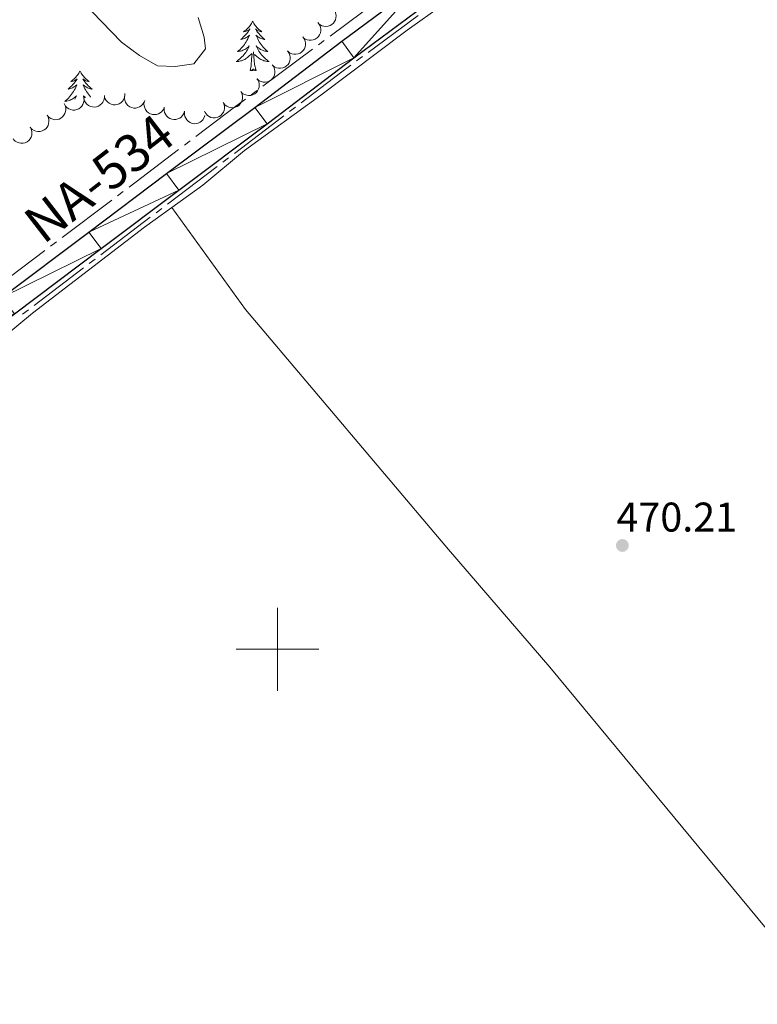
# Model space of a CAD drawing. Units: metres. Extents: x 627831 to 632340, y 692402 to 695455.
# Drawn here: x 630438 to 630616, y 693414 to 693652 of the extents above; entities that cross this region are included whole.
import ezdxf
from ezdxf.enums import TextEntityAlignment as Align

# ---------------------------------------------------------------- set-up
doc = ezdxf.new("R2010")
doc.units = ezdxf.units.M
doc.header["$MEASUREMENT"] = 0
for name, color, linetype, lineweight in [('Carátula', 7, 'Continuous', 0), ('Elementos auxiliares', 7, 'Continuous', 0), ('Entidades rústicas y varios', 7, 'Continuous', 0), ('Hidrografía', 7, 'Continuous', 0), ('Relieve y altimetría', 7, 'Continuous', 0), ('Textos de rotulación', 7, 'Continuous', 0), ('Viales y ferrocarril', 7, 'Continuous', 0)]:
    doc.layers.add(name, color=color, linetype=linetype, lineweight=lineweight)
doc.styles.add('Style-Arial', font='txt')
doc.styles.add('Style-Times New Roman', font='txt')

# ---------------------------------------------------------------- blocks, each defined once
blk = doc.blocks.new('5PATER_261')
at = {"layer": 'Relieve y altimetría', "linetype": 'Continuous', "lineweight": 0}
h = blk.add_hatch(color=250, dxfattribs=at)
edge = h.paths.add_edge_path()
edge.add_ellipse((0, 0), major_axis=(-1.1, -1.11), ratio=0.999422, start_angle=0, end_angle=360)

msp = doc.modelspace()

# ---------------------------------------------------------------- linework, layer by layer
at = {"layer": 'Carátula', "color": 7, "linetype": 'Continuous', "lineweight": 0}
for p, q in [((630500, 693490), (630500, 693510)), ((630490, 693500), (630510, 693500))]:
    msp.add_line(p, q, dxfattribs=at)
msp.add_3dface([(627885.942, 692402.471), (632340.164, 692485.436), (632284.854, 695454.932), (627830.631, 695371.967)], dxfattribs=at)
at = {"layer": 'Elementos auxiliares', "color": 250, "linetype": 'Continuous', "lineweight": 0}
msp.add_3dface([(628747.93, 692812.52), (628705.36, 695125.74), (632134.88, 695189.68), (632178.59, 692876.42)], dxfattribs=at)
at = {"layer": 'Entidades rústicas y varios', "color": 92, "linetype": 'Continuous', "lineweight": 0, "flags": 128}
for points, elevation in [([(630513.611, 693654.499), (630513.914, 693654.026), (630514.099, 693653.47), (630514.156, 693652.991), (630514.12, 693652.547), (630514.001, 693652.069), (630513.789, 693651.625), (630513.494, 693651.233), (630513.113, 693650.905), (630512.675, 693650.649), (630512.193, 693650.49), (630511.645, 693650.435), (630511.175, 693650.49), (630510.699, 693650.626), (630510.258, 693650.844), (630509.964, 693651.086), (630509.706, 693651.377)], 474.827), ([(630509.786, 693651.282), (630510.121, 693650.831), (630510.344, 693650.289), (630510.434, 693649.815), (630510.427, 693649.37), (630510.341, 693648.884), (630510.16, 693648.427), (630509.892, 693648.016), (630509.535, 693647.662), (630509.115, 693647.377), (630508.645, 693647.186), (630508.102, 693647.093), (630507.629, 693647.116), (630507.146, 693647.22), (630506.69, 693647.407), (630506.38, 693647.629), (630506.103, 693647.901)], 474.827), ([(630506.103, 693647.901), (630506.438, 693647.449), (630506.661, 693646.908), (630506.75, 693646.434), (630506.744, 693645.988), (630506.658, 693645.503), (630506.476, 693645.046), (630506.209, 693644.634), (630505.851, 693644.281), (630505.432, 693643.996), (630504.962, 693643.805), (630504.418, 693643.712), (630503.946, 693643.735), (630503.462, 693643.838), (630503.007, 693644.026), (630502.697, 693644.248), (630502.42, 693644.52)], 474.827), ([(630502.42, 693644.52), (630502.754, 693644.068), (630502.978, 693643.526), (630503.067, 693643.053), (630503.061, 693642.607), (630502.975, 693642.122), (630502.793, 693641.664), (630502.525, 693641.253), (630502.168, 693640.9), (630501.749, 693640.614), (630501.279, 693640.423), (630500.735, 693640.331), (630500.263, 693640.354), (630499.779, 693640.457), (630499.324, 693640.645), (630499.014, 693640.866), (630498.736, 693641.139)], 474.827), ([(630498.754, 693641.132), (630499.08, 693640.674), (630499.294, 693640.129), (630499.375, 693639.653), (630499.36, 693639.208), (630499.266, 693638.724), (630499.076, 693638.27), (630498.801, 693637.864), (630498.438, 693637.517), (630498.013, 693637.239), (630497.54, 693637.056), (630496.995, 693636.973), (630496.523, 693637.004), (630496.041, 693637.116), (630495.589, 693637.312), (630495.283, 693637.539), (630495.011, 693637.816)], 474.667), ([(630495.067, 693637.776), (630495.36, 693637.296), (630495.533, 693636.736), (630495.579, 693636.256), (630495.533, 693635.813), (630495.403, 693635.337), (630495.181, 693634.898), (630494.877, 693634.513), (630494.49, 693634.193), (630494.046, 693633.947), (630493.561, 693633.799), (630493.011, 693633.756), (630492.543, 693633.821), (630492.07, 693633.968), (630491.634, 693634.196), (630491.345, 693634.445), (630491.094, 693634.741)], 474.317), ([(630463.113, 693634.279), (630463.113, 693633.716), (630462.971, 693633.148), (630462.762, 693632.714), (630462.492, 693632.359), (630462.134, 693632.02), (630461.717, 693631.76), (630461.257, 693631.588), (630460.76, 693631.516), (630460.253, 693631.536), (630459.761, 693631.661), (630459.269, 693631.91), (630458.902, 693632.209), (630458.575, 693632.579), (630458.32, 693633.001), (630458.202, 693633.363), (630458.141, 693633.747)], 474.304), ([(630491.184, 693634.608), (630491.421, 693634.098), (630491.53, 693633.522), (630491.522, 693633.04), (630491.426, 693632.605), (630491.245, 693632.147), (630490.975, 693631.736), (630490.63, 693631.386), (630490.208, 693631.113), (630489.74, 693630.918), (630489.241, 693630.825), (630488.69, 693630.844), (630488.232, 693630.961), (630487.779, 693631.16), (630487.371, 693631.435), (630487.112, 693631.715), (630486.895, 693632.037)], 474.313), ([(630453.064, 693633.647), (630453.213, 693633.104), (630453.225, 693632.519), (630453.137, 693632.045), (630452.97, 693631.631), (630452.714, 693631.21), (630452.379, 693630.85), (630451.981, 693630.563), (630451.52, 693630.363), (630451.026, 693630.249), (630450.518, 693630.241), (630449.978, 693630.351), (630449.546, 693630.543), (630449.132, 693630.815), (630448.776, 693631.154), (630448.567, 693631.473), (630448.407, 693631.827)], 474.261), ([(630458.141, 693633.747), (630458.142, 693633.185), (630458, 693632.616), (630457.79, 693632.182), (630457.52, 693631.827), (630457.163, 693631.488), (630456.745, 693631.228), (630456.285, 693631.056), (630455.788, 693630.984), (630455.281, 693631.004), (630454.789, 693631.13), (630454.297, 693631.378), (630453.931, 693631.677), (630453.603, 693632.048), (630453.348, 693632.469), (630453.231, 693632.831), (630453.169, 693633.215)], 474.272), ([(630467.919, 693632.597), (630467.72, 693632.071), (630467.386, 693631.59), (630467.036, 693631.258), (630466.658, 693631.022), (630466.204, 693630.831), (630465.721, 693630.736), (630465.23, 693630.738), (630464.74, 693630.847), (630464.273, 693631.045), (630463.857, 693631.337), (630463.485, 693631.744), (630463.248, 693632.153), (630463.073, 693632.616), (630462.984, 693633.1), (630463.003, 693633.481), (630463.081, 693633.861)], 474.313), ([(630472.592, 693630.802), (630472.347, 693630.296), (630471.971, 693629.847), (630471.592, 693629.548), (630471.195, 693629.347), (630470.725, 693629.198), (630470.235, 693629.147), (630469.747, 693629.194), (630469.268, 693629.346), (630468.821, 693629.586), (630468.433, 693629.913), (630468.099, 693630.352), (630467.9, 693630.781), (630467.768, 693631.258), (630467.723, 693631.748), (630467.775, 693632.126), (630467.888, 693632.497)], 474.313), ([(630448.396, 693631.857), (630448.667, 693631.365), (630448.816, 693630.798), (630448.842, 693630.317), (630448.777, 693629.876), (630448.627, 693629.406), (630448.386, 693628.977), (630448.066, 693628.605), (630447.665, 693628.303), (630447.211, 693628.076), (630446.72, 693627.949), (630446.169, 693627.929), (630445.704, 693628.014), (630445.238, 693628.181), (630444.812, 693628.428), (630444.534, 693628.689), (630444.296, 693628.995)], 474.444), ([(630477.532, 693629.951), (630477.363, 693629.415), (630477.056, 693628.916), (630476.725, 693628.566), (630476.361, 693628.309), (630475.918, 693628.093), (630475.441, 693627.971), (630474.951, 693627.946), (630474.455, 693628.028), (630473.978, 693628.199), (630473.547, 693628.467), (630473.153, 693628.853), (630472.894, 693629.248), (630472.693, 693629.7), (630472.577, 693630.179), (630472.574, 693630.56), (630472.632, 693630.944)], 474.313), ([(630482.433, 693628.959), (630482.264, 693628.422), (630481.957, 693627.924), (630481.626, 693627.573), (630481.262, 693627.316), (630480.818, 693627.1), (630480.342, 693626.978), (630479.852, 693626.953), (630479.356, 693627.035), (630478.878, 693627.206), (630478.448, 693627.474), (630478.053, 693627.86), (630477.794, 693628.255), (630477.593, 693628.708), (630477.478, 693629.186), (630477.475, 693629.567), (630477.532, 693629.951)], 474.313), ([(630487.044, 693631.728), (630487.182, 693631.183), (630487.183, 693630.597), (630487.086, 693630.125), (630486.911, 693629.715), (630486.647, 693629.298), (630486.306, 693628.944), (630485.902, 693628.665), (630485.437, 693628.474), (630484.941, 693628.369), (630484.433, 693628.37), (630483.895, 693628.491), (630483.467, 693628.691), (630483.059, 693628.971), (630482.709, 693629.317), (630482.506, 693629.64), (630482.353, 693629.997)], 474.313), ([(630444.302, 693629), (630444.574, 693628.508), (630444.723, 693627.941), (630444.748, 693627.46), (630444.683, 693627.019), (630444.533, 693626.549), (630444.292, 693626.12), (630443.972, 693625.748), (630443.571, 693625.445), (630443.117, 693625.218), (630442.626, 693625.091), (630442.075, 693625.072), (630441.61, 693625.157), (630441.144, 693625.324), (630440.718, 693625.571), (630440.44, 693625.832), (630440.202, 693626.138)], 474.722), ([(630440.208, 693626.143), (630440.48, 693625.651), (630440.629, 693625.084), (630440.654, 693624.602), (630440.589, 693624.162), (630440.439, 693623.692), (630440.199, 693623.263), (630439.878, 693622.891), (630439.477, 693622.588), (630439.024, 693622.361), (630438.532, 693622.234), (630437.981, 693622.215), (630437.516, 693622.3), (630437.05, 693622.467), (630436.624, 693622.713), (630436.346, 693622.974), (630436.108, 693623.281)], 474.999)]:
    msp.add_lwpolyline(points, dxfattribs=dict(at, elevation=elevation))
for points in [[(630494, 693651.688), (630493.889, 693651.469), (630493.734, 693651.194), (630493.566, 693650.928), (630493.384, 693650.671), (630493.19, 693650.423), (630492.983, 693650.185), (630492.764, 693649.959), (630492.534, 693649.743), (630492.294, 693649.54), (630492.043, 693649.349), (630491.783, 693649.171), (630491.982, 693649.194), (630492.185, 693649.232), (630492.384, 693649.287), (630492.579, 693649.356), (630492.768, 693649.441), (630492.949, 693649.54), (630493.123, 693649.652), (630493.328, 693649.843), (630493.287, 693649.778), (630493.057, 693649.433), (630492.814, 693649.097), (630492.558, 693648.771), (630492.29, 693648.455), (630492.01, 693648.15), (630491.718, 693647.856), (630491.415, 693647.573), (630491.102, 693647.302), (630491.226, 693647.325), (630491.472, 693647.383), (630491.714, 693647.456), (630491.95, 693647.544), (630492.181, 693647.647), (630492.404, 693647.765), (630492.62, 693647.896), (630492.827, 693648.041), (630493.024, 693648.198), (630493.211, 693648.368), (630493.123, 693648.146), (630492.967, 693647.785), (630492.796, 693647.431), (630492.611, 693647.084), (630492.411, 693646.744), (630492.199, 693646.413), (630491.972, 693646.091), (630491.733, 693645.779), (630491.482, 693645.476), (630491.218, 693645.184), (630490.943, 693644.903), (630490.656, 693644.633), (630490.359, 693644.375), (630490.555, 693644.4), (630490.822, 693644.447), (630491.085, 693644.51), (630491.344, 693644.589), (630491.599, 693644.683), (630491.847, 693644.791), (630492.088, 693644.914), (630492.322, 693645.052), (630492.547, 693645.202), (630492.763, 693645.366), (630492.969, 693645.542), (630493.164, 693645.73), (630493.023, 693645.403), (630492.868, 693645.082), (630492.699, 693644.768), (630492.516, 693644.463), (630492.319, 693644.166), (630492.109, 693643.878), (630491.886, 693643.6), (630491.651, 693643.332), (630491.405, 693643.074), (630491.147, 693642.829), (630490.878, 693642.595), (630490.599, 693642.373), (630490.31, 693642.164), (630490.02, 693641.973), (630490.285, 693641.982), (630490.548, 693642.007), (630490.81, 693642.048), (630491.069, 693642.105), (630491.324, 693642.177), (630491.574, 693642.264), (630491.818, 693642.367), (630492.056, 693642.483), (630492.286, 693642.614), (630492.508, 693642.759), (630492.721, 693642.917), (630492.924, 693643.087), (630493.772, 693643.886)], [(630494, 693651.688), (630494.111, 693651.469), (630494.266, 693651.194), (630494.434, 693650.928), (630494.616, 693650.671), (630494.81, 693650.423), (630495.017, 693650.185), (630495.236, 693649.959), (630495.466, 693649.743), (630495.706, 693649.54), (630495.957, 693649.349), (630496.217, 693649.171), (630496.018, 693649.194), (630495.815, 693649.232), (630495.616, 693649.287), (630495.421, 693649.356), (630495.232, 693649.441), (630495.051, 693649.54), (630494.877, 693649.652), (630494.672, 693649.843), (630494.713, 693649.778), (630494.943, 693649.433), (630495.186, 693649.097), (630495.442, 693648.771), (630495.71, 693648.455), (630495.99, 693648.15), (630496.282, 693647.856), (630496.585, 693647.573), (630496.898, 693647.302), (630496.774, 693647.325), (630496.528, 693647.383), (630496.286, 693647.456), (630496.05, 693647.544), (630495.819, 693647.647), (630495.596, 693647.765), (630495.38, 693647.896), (630495.173, 693648.041), (630494.976, 693648.198), (630494.789, 693648.368), (630494.877, 693648.146), (630495.033, 693647.785), (630495.204, 693647.431), (630495.389, 693647.084), (630495.589, 693646.744), (630495.801, 693646.413), (630496.028, 693646.091), (630496.267, 693645.779), (630496.518, 693645.476), (630496.782, 693645.184), (630497.057, 693644.903), (630497.344, 693644.633), (630497.641, 693644.375), (630497.445, 693644.4), (630497.178, 693644.447), (630496.915, 693644.51), (630496.656, 693644.589), (630496.401, 693644.683), (630496.153, 693644.791), (630495.912, 693644.914), (630495.678, 693645.052), (630495.453, 693645.202), (630495.237, 693645.366), (630495.031, 693645.542), (630494.836, 693645.73), (630494.977, 693645.403), (630495.132, 693645.082), (630495.301, 693644.768), (630495.484, 693644.463), (630495.681, 693644.166), (630495.891, 693643.878), (630496.114, 693643.6), (630496.349, 693643.332), (630496.595, 693643.074), (630496.853, 693642.829), (630497.122, 693642.595), (630497.401, 693642.373), (630497.69, 693642.164), (630497.98, 693641.973), (630497.715, 693641.982), (630497.452, 693642.007), (630497.19, 693642.048), (630496.931, 693642.105), (630496.676, 693642.177), (630496.426, 693642.264), (630496.182, 693642.367), (630495.944, 693642.483), (630495.714, 693642.614), (630495.492, 693642.759), (630495.279, 693642.917), (630495.076, 693643.087), (630494.418, 693643.707)], [(630493.381, 693639.837), (630493.626, 693640.955), (630493.739, 693642.697), (630493.787, 693643.13), (630493.85, 693643.853)], [(630494.851, 693639.837), (630494.422, 693641.277), (630494.331, 693642.181), (630494.285, 693643.13), (630494.183, 693644.294)], [(630452.261, 693639.663), (630452.15, 693639.444), (630451.995, 693639.169), (630451.827, 693638.903), (630451.645, 693638.646), (630451.451, 693638.398), (630451.244, 693638.16), (630451.025, 693637.934), (630450.795, 693637.718), (630450.555, 693637.515), (630450.304, 693637.324), (630450.044, 693637.146), (630450.243, 693637.169), (630450.446, 693637.207), (630450.645, 693637.262), (630450.84, 693637.331), (630451.029, 693637.416), (630451.21, 693637.515), (630451.384, 693637.627), (630451.589, 693637.818), (630451.548, 693637.753), (630451.318, 693637.408), (630451.075, 693637.072), (630450.819, 693636.746), (630450.551, 693636.43), (630450.271, 693636.125), (630449.979, 693635.831), (630449.676, 693635.548), (630449.363, 693635.277), (630449.487, 693635.3), (630449.733, 693635.358), (630449.975, 693635.431), (630450.211, 693635.519), (630450.442, 693635.622), (630450.665, 693635.74), (630450.881, 693635.871), (630451.088, 693636.016), (630451.285, 693636.173), (630451.472, 693636.343), (630451.384, 693636.121), (630451.228, 693635.76), (630451.057, 693635.406), (630450.872, 693635.059), (630450.672, 693634.719), (630450.46, 693634.388), (630450.233, 693634.066), (630449.994, 693633.754), (630449.743, 693633.451), (630449.479, 693633.159), (630449.204, 693632.878), (630448.917, 693632.608), (630448.62, 693632.35), (630448.816, 693632.375), (630449.083, 693632.422), (630449.346, 693632.485), (630449.605, 693632.564), (630449.86, 693632.658), (630450.108, 693632.766), (630450.349, 693632.889), (630450.583, 693633.027), (630450.808, 693633.177), (630451.024, 693633.341), (630451.23, 693633.517), (630451.425, 693633.705), (630451.284, 693633.378), (630451.129, 693633.057), (630451.016, 693632.846)], [(630452.261, 693639.663), (630452.372, 693639.444), (630452.527, 693639.169), (630452.695, 693638.903), (630452.877, 693638.646), (630453.071, 693638.398), (630453.278, 693638.16), (630453.497, 693637.934), (630453.727, 693637.718), (630453.967, 693637.515), (630454.218, 693637.324), (630454.478, 693637.146), (630454.279, 693637.169), (630454.076, 693637.207), (630453.877, 693637.262), (630453.682, 693637.331), (630453.493, 693637.416), (630453.312, 693637.515), (630453.138, 693637.627), (630452.933, 693637.818), (630452.974, 693637.753), (630453.204, 693637.408), (630453.447, 693637.072), (630453.703, 693636.746), (630453.971, 693636.43), (630454.251, 693636.125), (630454.543, 693635.831), (630454.846, 693635.548), (630455.159, 693635.277), (630455.035, 693635.3), (630454.789, 693635.358), (630454.547, 693635.431), (630454.311, 693635.519), (630454.08, 693635.622), (630453.857, 693635.74), (630453.641, 693635.871), (630453.434, 693636.016), (630453.237, 693636.173), (630453.05, 693636.343), (630453.138, 693636.121), (630453.294, 693635.76), (630453.465, 693635.406), (630453.65, 693635.059), (630453.85, 693634.719), (630454.062, 693634.388), (630454.289, 693634.066), (630454.528, 693633.754), (630454.779, 693633.451), (630454.832, 693633.393)], [(630494.851, 693639.837), (630494.677, 693639.769), (630494.658, 693640.008), (630494.468, 693639.786), (630494.347, 693639.989), (630494.226, 693639.881), (630493.956, 693639.827), (630494.152, 693640.22), (630493.767, 693639.84), (630493.579, 693639.786), (630493.538, 693639.948), (630493.381, 693639.837)], [(630453.603, 693633.261), (630453.498, 693633.341), (630453.292, 693633.517), (630453.097, 693633.705), (630453.238, 693633.378), (630453.309, 693633.23)]]:
    msp.add_lwpolyline(points, dxfattribs=at)
at = {"layer": 'Entidades rústicas y varios', "color": 92, "linetype": 'Continuous', "lineweight": 0}
for points in [[(630474.454, 693606.723, 471.013), (630481.904, 693612.1, 470.742), (630492.003, 693620.456, 470.486), (630510.465, 693633.837, 470.486), (630531.305, 693649.524, 470.742), (630548.525, 693661.833, 470.999), (630585.402, 693690.049, 471.256), (630645.491, 693734.911, 471.256), (630657.695, 693744.657, 471.256), (630667.688, 693753.229, 471.512), (630676.28, 693761.483, 471.512), (630683.85, 693770.225, 471.512), (630698.408, 693789.49, 471.512), (630704.857, 693800.444, 471.512), (630707.576, 693806.545, 471.63)], [(630256.234, 693402.344, 470.102), (630254.917, 693406.372, 470.102), (630253.257, 693409.349, 470.102), (630245.143, 693420.28, 469.973), (630243.81, 693422.586, 469.973), (630243.11, 693427.13, 469.973), (630244.327, 693430.555, 469.973), (630247.267, 693433.83, 470.102), (630266.388, 693449.233, 470.743), (630279.335, 693457.628, 470.743), (630288.228, 693464.357, 470.743), (630297.76, 693472.354, 470.743), (630307.674, 693479.547, 470.743), (630319.091, 693487.206, 471), (630331.813, 693497.296, 471.256), (630355.955, 693514.479, 471.385), (630364.55, 693521.663, 471.128), (630405.246, 693551.543, 471.128), (630413.79, 693558.243, 471.256), (630420.429, 693563.962, 471.256), (630428.882, 693571.409, 471.256), (630440.764, 693581.211, 471.256), (630467.814, 693601.931, 471.256), (630474.454, 693606.723, 471.013)], [(630474.454, 693606.723, 471.013), (630492.277, 693582.106, 470.756), (630541.292, 693524.099, 470.499), (630565.774, 693495.688, 470.499), (630630.106, 693418.078, 470.499)]]:
    msp.add_polyline3d(points, dxfattribs=at)
at = {"layer": 'Hidrografía', "color": 5, "linetype": 'Continuous', "lineweight": 0}
for p, q in [((630524.714, 693657.092), (630512.692, 693648.121)), ((630533.945, 693653.122), (630521.896, 693644.189)), ((630511.289, 693647.075), (630509.887, 693646.028)), ((630508.484, 693644.982), (630496.462, 693636.012)), ((630520.49, 693643.147), (630519.084, 693642.105)), ((630495.06, 693634.965), (630493.657, 693633.919)), ((630504.312, 693630.969), (630502.917, 693629.911)), ((630501.523, 693628.854), (630489.571, 693619.79)), ((630478.874, 693622.796), (630477.477, 693621.743)), ((630476.08, 693620.689), (630464.105, 693611.655)), ((630488.177, 693618.733), (630486.782, 693617.676)), ((630485.388, 693616.618), (630473.436, 693607.554)), ((630462.708, 693610.601), (630461.311, 693609.547)), ((630459.914, 693608.493), (630447.94, 693599.459)), ((630472.042, 693606.497), (630470.648, 693605.44)), ((630469.253, 693604.382), (630457.301, 693595.319)), ((630443.749, 693596.297), (630431.775, 693587.263)), ((630446.543, 693598.405), (630445.146, 693597.351)), ((630455.907, 693594.261), (630454.513, 693593.204)), ((630453.118, 693592.146), (630441.167, 693583.083)), ((630439.772, 693582.025), (630438.378, 693580.968))]:
    msp.add_line(p, q, dxfattribs=at)
at = {"layer": 'Hidrografía', "color": 5, "linetype": 'Continuous', "lineweight": 0, "flags": 128}
for points in [[(630517.678, 693641.063), (630515.183, 693639.213), (630505.706, 693632.026)], [(630492.254, 693632.872), (630489.953, 693631.155), (630480.271, 693623.85)]]:
    msp.add_lwpolyline(points, dxfattribs=at)
at = {"layer": 'Relieve y altimetría', "color": 30, "linetype": 'Continuous', "lineweight": 0, "elevation": 470, "flags": 128}
msp.add_lwpolyline([(630480.805, 693652.635), (630482.293, 693647.838), (630482.551, 693645.038), (630479.737, 693641.443), (630475.267, 693640.762), (630471.008, 693640.961), (630466.666, 693643.434), (630462.266, 693646.682), (630455.19, 693653.977)], dxfattribs=at)
at = {"layer": 'Viales y ferrocarril', "color": 250, "linetype": 'Continuous', "lineweight": 25}
for points in [[(630385.052, 693548.508, 471.395), (630402.331, 693561.451, 471.524), (630419.905, 693574.692, 471.395), (630433.402, 693584.971, 471.395), (630454.431, 693600.764, 471.138), (630473.166, 693614.898, 470.881), (630494.492, 693630.905, 470.881), (630515.494, 693646.859, 470.881), (630535.038, 693661.367, 471.138)], [(630236.269, 693430.554, 469.599), (630239.649, 693432.351, 469.855), (630243.668, 693435.255, 469.984), (630256.768, 693445.459, 470.275), (630264.955, 693451.693, 470.369), (630280.74, 693463.67, 470.754), (630295.789, 693474.892, 471.267), (630311.408, 693486.993, 471.011), (630329.601, 693500.624, 471.011), (630350.127, 693516.12, 471.139), (630368.664, 693530.095, 471.267), (630387.945, 693544.66, 471.395), (630405.222, 693557.602, 471.524), (630422.801, 693570.847, 471.395), (630436.392, 693581.016, 471.395), (630457.412, 693596.802, 471.138), (630476.147, 693610.936, 470.881), (630497.479, 693626.948, 470.881), (630518.471, 693642.894, 470.881), (630538.009, 693657.398, 471.138)]]:
    msp.add_polyline3d(points, dxfattribs=at)

# ---------------------------------------------------------------- block references
at = {"layer": 'Relieve y altimetría', "color": 250, "linetype": 'Continuous', "lineweight": 0}
msp.add_blockref('5PATER_261', (630583.33, 693525.083, 470.214), dxfattribs=at)

# ---------------------------------------------------------------- texts
at = {"layer": 'Textos de rotulación', "color": 1, "linetype": 'Continuous', "lineweight": 0, "style": 'Style-Times New Roman'}
msp.add_text('NA-534', height=9, rotation=37.76832, dxfattribs=at).set_placement((630456.858, 693613.752, 470.732), align=Align.MIDDLE_CENTER)
at = {"layer": 'Textos de rotulación', "color": 250, "linetype": 'Continuous', "lineweight": 0, "style": 'Style-Arial'}
msp.add_text('470.21', height=7, dxfattribs=at).set_placement((630581.9, 693528.438, 470.214))

# ---------------------------------------------------------------- meshes
at = {"layer": 'Viales y ferrocarril', "color": 20, "linetype": 'Continuous', "lineweight": 0}
mesh = msp.add_polyface(dxfattribs=at)
corners = [(630689.828, 693791.533, 472.164), (630693.961, 693788.787, 472.164), (630699.331, 693797.6, 472.164), (630687.503, 693779.845, 472.164), (630683.549, 693782.838, 472.164), (630695.03, 693800.07, 472.164), (630677.598, 693775.327, 471.908), (630704.047, 693806.335, 472.164), (630681.379, 693772.116, 471.908), (630699.64, 693808.609, 472.164), (630709.327, 693817.06, 472.164), (630704.85, 693819.191, 472.164), (630710.824, 693832.193, 472.421), (630715.365, 693830.202, 472.421), (630719.023, 693838.97, 472.421), (630716.205, 693845.089, 472.421), (630720.767, 693843.149, 472.421), (630721.151, 693844.035, 472.141), (630723.323, 693861.53, 472.421), (630727.875, 693859.565, 472.421), (630731.528, 693880.605, 472.678), (630736.088, 693878.66, 472.678), (630743.969, 693897.307, 472.678), (630739.408, 693899.25, 472.678), (630747.341, 693917.734, 472.934), (630751.899, 693915.785, 472.934), (630762.334, 693940.287, 472.934), (630757.775, 693942.236, 472.934), (630766.741, 693963.137, 472.934), (630771.298, 693961.183, 472.934), (630777.718, 693988.767, 473.191), (630782.278, 693986.821, 473.191), (630675.286, 693765.413, 471.908), (630671.651, 693768.785, 471.908), (630665.921, 693762.726, 471.908), (630669.418, 693759.208, 471.908), (630662.722, 693752.95, 471.908), (630659.383, 693756.616, 471.908), (630652.145, 693750.187, 471.908), (630655.366, 693746.416, 471.908), (630647.674, 693740.095, 471.908), (630644.584, 693743.974, 471.908), (630637.333, 693732.107, 471.908), (630634.325, 693736.049, 471.908), (630616.292, 693722.451, 471.908), (630619.271, 693718.488, 471.908), (630592.807, 693704.838, 471.395), (630595.782, 693700.872, 471.395), (630572.129, 693689.313, 471.395), (630575.107, 693685.349, 471.395), (630552.693, 693674.697, 471.138), (630555.676, 693670.737, 471.138), (630535.038, 693661.367, 471.138), (630538.009, 693657.398, 471.138), (630518.471, 693642.894, 470.881), (630515.494, 693646.859, 470.881)]
mesh.append_faces([[corners[k] for k in face] for face in [(1, 0, 3), (0, 2, 5), (3, 6, 8), (5, 7, 9), (9, 10, 11), (11, 10, 12), (12, 14, 15), (15, 17, 18), (18, 19, 20), (20, 22, 23), (23, 22, 24), (24, 26, 27), (27, 26, 28), (28, 29, 30), (32, 34, 35), (35, 34, 36), (36, 38, 39), (39, 38, 40), (40, 41, 42), (42, 44, 45), (45, 46, 47), (47, 48, 49), (49, 50, 51), (51, 52, 53), (53, 52, 54)]], dxfattribs={"vtx0": -1, "vtx1": -1, "color": 20})
mesh.append_faces([[corners[k] for k in face] for face in [(0, 1, 2), (3, 0, 4), (3, 4, 6), (5, 2, 7), (9, 7, 10), (12, 10, 13), (12, 13, 14), (15, 14, 16), (15, 16, 17), (18, 17, 19), (20, 19, 21), (20, 21, 22), (24, 22, 25), (24, 25, 26), (28, 26, 29), (30, 29, 31), (32, 6, 33), (6, 32, 8), (32, 33, 34), (36, 34, 37), (36, 37, 38), (40, 38, 41), (42, 41, 43), (42, 43, 44), (45, 44, 46), (47, 46, 48), (49, 48, 50), (51, 50, 52), (54, 52, 55)]], dxfattribs={"vtx0": -1, "vtx2": -1, "color": 20})
mesh = msp.add_polyface(dxfattribs=at)
corners = [(630518.471, 693642.894, 470.881), (630515.494, 693646.859, 470.881), (630494.492, 693630.905, 470.881), (630497.479, 693626.948, 470.881), (630473.166, 693614.898, 470.881), (630476.147, 693610.936, 470.881), (630454.431, 693600.764, 471.138), (630457.412, 693596.802, 471.138), (630433.402, 693584.971, 471.395), (630436.392, 693581.016, 471.395), (630419.905, 693574.692, 471.395), (630422.801, 693570.847, 471.395), (630402.331, 693561.451, 471.524), (630405.222, 693557.602, 471.524), (630385.052, 693548.508, 471.395), (630387.945, 693544.66, 471.395), (630365.765, 693533.938, 471.267), (630368.664, 693530.095, 471.267), (630347.228, 693519.964, 471.139), (630350.127, 693516.12, 471.139), (630326.708, 693504.472, 471.011), (630329.601, 693500.624, 471.011), (630106.322, 693503.308, 460.873), (630110.162, 693509.006, 461.331), (630107.691, 693509.49, 461.189), (630105.207, 693509.905, 461.047), (630102.621, 693503.851, 460.563), (630102.713, 693510.252, 460.904), (630100.755, 693503.988, 460.416), (630100.21, 693510.529, 460.76), (630098.885, 693504.034, 460.274), (630097.701, 693510.737, 460.616), (630095.149, 693503.854, 460.008), (630091.754, 693510.647, 460.231), (630091.448, 693503.313, 459.768), (630089.452, 693510.525, 460.051), (630089.622, 693502.909, 459.658), (630087.162, 693510.271, 459.883), (630087.817, 693502.417, 459.556), (630084.891, 693509.884, 459.726), (630086.039, 693501.838, 459.461), (630082.646, 693509.367, 459.582), (629998.414, 693503.093, 452.866), (630002.969, 693510.91, 453.943), (629998.73, 693513.171, 453.302), (629996.793, 693503.473, 452.732), (629995.15, 693503.746, 452.617), (629995.817, 693514.311, 453.045), (629993.493, 693503.911, 452.524), (629994.213, 693514.754, 452.99), (629991.829, 693503.967, 452.452), (629992.584, 693515.09, 452.937), (629990.936, 693515.317, 452.885), (629990.165, 693503.914, 452.403), (629989.277, 693515.434, 452.834), (629988.156, 693503.716, 452.26), (629987.614, 693515.442, 452.785), (629985.954, 693515.339, 452.737), (629986.167, 693503.373, 452.126), (629984.304, 693515.127, 452.691), (629982.672, 693514.805, 452.648), (629984.208, 693502.886, 452), (629981.065, 693514.376, 452.606), (629979.49, 693513.842, 452.568), (629982.29, 693502.258, 451.884), (629977.954, 693513.205, 452.532), (629976.056, 693512.219, 452.436), (629980.423, 693501.491, 451.777), (629974.218, 693511.126, 452.34), (629978.617, 693500.591, 451.681), (629972.447, 693509.928, 452.243)]
mesh.append_faces([[corners[k] for k in face] for face in [(0, 2, 3), (3, 4, 5), (5, 6, 7), (7, 8, 9), (9, 10, 11), (11, 12, 13), (13, 14, 15), (15, 16, 17), (17, 18, 19), (19, 20, 21), (45, 44, 46), (46, 47, 48), (48, 49, 50), (50, 52, 53), (53, 54, 55), (55, 57, 58), (58, 60, 61)]], dxfattribs={"vtx0": -1, "vtx1": -1, "color": 20})
mesh.append_faces([[corners[k] for k in face] for face in [(0, 1, 2), (3, 2, 4), (5, 4, 6), (7, 6, 8), (9, 8, 10), (11, 10, 12), (13, 12, 14), (15, 14, 16), (17, 16, 18), (19, 18, 20), (22, 23, 24), (22, 24, 25), (26, 25, 27), (28, 27, 29), (30, 29, 31), (32, 31, 33), (34, 33, 35), (36, 35, 37), (38, 37, 39), (40, 39, 41), (42, 43, 44), (46, 44, 47), (48, 47, 49), (50, 49, 51), (50, 51, 52), (53, 52, 54), (55, 54, 56), (55, 56, 57), (58, 57, 59), (58, 59, 60), (61, 60, 62), (61, 62, 63), (64, 63, 65), (64, 65, 66), (67, 66, 68), (69, 68, 70)]], dxfattribs={"vtx0": -1, "vtx2": -1, "color": 20})

doc.saveas('drawing.dxf')
